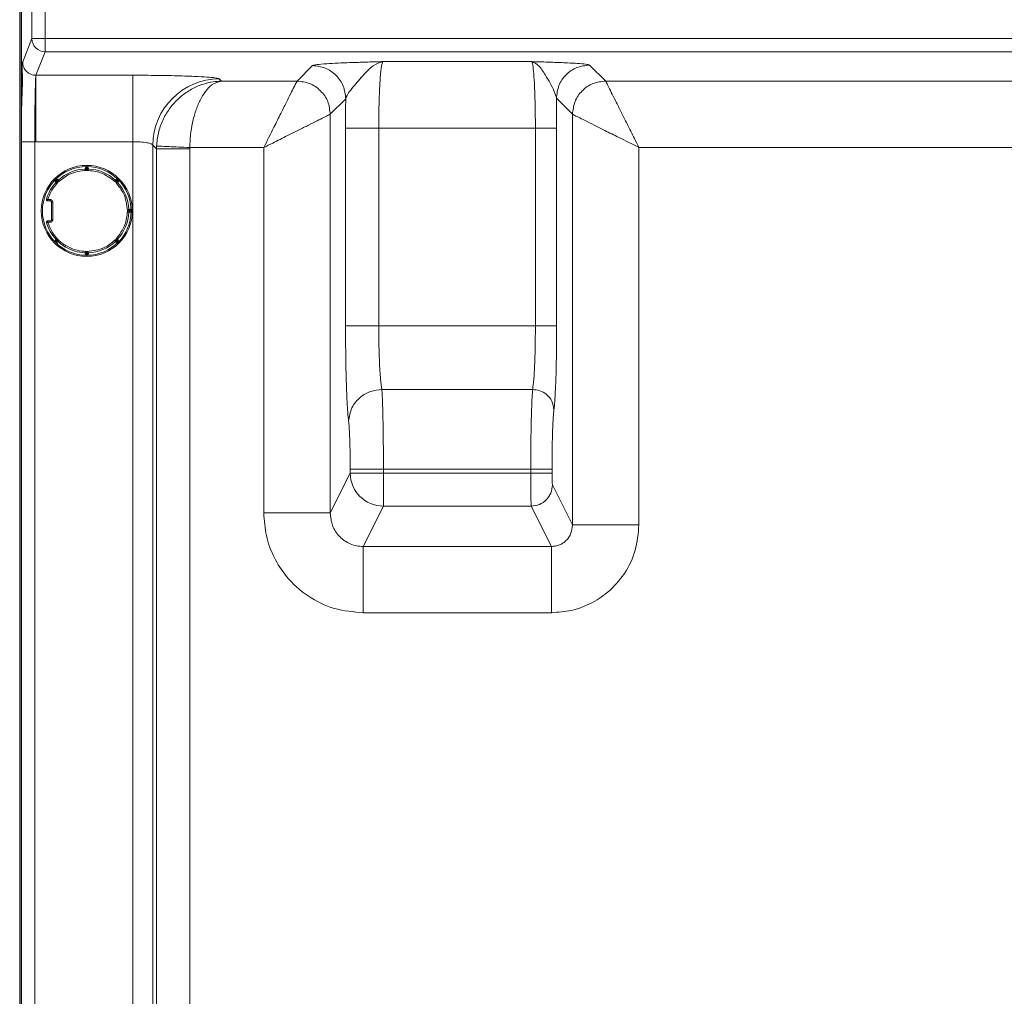
# Model space of a CAD drawing. Extents: x 273.3 to 344.7, y 156.1 to 194.9.
# Drawn here: x 274.2 to 280, y 161.9 to 167.7 of the extents above; entities that cross this region are included whole.
import ezdxf

# ---------------------------------------------------------------- set-up
doc = ezdxf.new("R2010")
doc.units = 0
doc.header["$MEASUREMENT"] = 0
doc.layers.get('0').update_dxf_attribs({"lineweight": 0})

msp = doc.modelspace()

# ---------------------------------------------------------------- linework, layer by layer
at = {"color": 18, "lineweight": 0, "true_color": 0x000000}
for p, q in [((274.1892, 171.8975), (274.1892, 158.9842)), ((274.1858, 171.8394), (274.1858, 159.0577)), ((274.1968, 167.2524), (274.1968, 169.1783)), ((274.2586, 168.9508), (274.2586, 167.6028)), ((274.3374, 167.6028), (274.3374, 168.9508)), ((274.2586, 167.6028), (274.2035, 167.465)), ((274.3374, 167.6028), (274.2586, 167.6028)), ((274.3374, 167.6028), (274.3374, 167.5242)), ((287.0011, 167.6028), (274.3374, 167.6028)), ((274.282, 167.3857), (274.3374, 167.5242)), ((274.3374, 167.5242), (274.282, 167.3857)), ((287.0011, 167.5242), (274.3374, 167.5242)), ((274.2035, 167.465), (274.2033, 167.4644)), ((275.8273, 167.3514), (275.9189, 167.443)), ((276.3358, 167.4665), (277.2165, 167.4665)), ((277.5593, 167.4462), (277.6542, 167.3514)), ((274.282, 167.3857), (274.856, 167.3858)), ((275.3673, 167.3644), (275.3803, 167.3514)), ((275.3803, 167.3514), (275.8273, 167.3514)), ((277.6542, 167.3514), (281.7328, 167.3514)), ((276.1156, 167.2464), (276.0239, 167.1547)), ((277.3627, 167.2495), (277.4575, 167.1547)), ((276.0239, 167.1547), (276.0239, 164.7942)), ((277.4575, 164.7233), (277.4575, 167.1547)), ((276.1144, 165.902), (276.1144, 167.0732)), ((277.2382, 167.0732), (276.3111, 167.0732)), ((276.3111, 165.902), (276.3111, 167.0732)), ((277.2382, 167.0732), (277.2382, 165.902)), ((277.364, 165.902), (277.364, 167.0732)), ((274.1961, 166.9925), (274.1961, 167.0086)), ((274.1961, 158.2755), (274.1961, 166.9925)), ((274.2748, 166.9925), (274.282, 166.9924)), ((274.2748, 158.2755), (274.2748, 166.9925)), ((274.2748, 158.2755), (274.2748, 166.9925)), ((274.856, 166.9924), (274.282, 166.9924)), ((274.856, 166.9924), (274.856, 158.2755)), ((274.974, 166.9711), (274.9952, 166.9498)), ((274.974, 158.2755), (274.974, 166.9711)), ((274.9952, 158.2755), (274.9952, 166.9498)), ((275.1919, 166.9498), (275.1919, 158.2755)), ((275.6306, 166.9581), (275.1921, 166.9581)), ((275.6306, 164.7942), (275.6306, 166.9581)), ((281.5361, 166.9581), (277.8508, 166.9581)), ((277.8508, 166.9581), (277.8508, 164.7233)), ((274.5829, 166.8451), (274.5829, 166.852)), ((274.5809, 166.8345), (274.5731, 166.8345)), ((274.5731, 166.8345), (274.5731, 166.8304)), ((274.5809, 166.8345), (274.5809, 166.8424)), ((274.5809, 166.8345), (274.5809, 166.8227)), ((274.5849, 166.8345), (274.5809, 166.8345)), ((274.5849, 166.8424), (274.5822, 166.8424)), ((274.5928, 166.8345), (274.5849, 166.8345)), ((274.5849, 166.8227), (274.5849, 166.8345)), ((274.5928, 166.8345), (274.5928, 166.8304)), ((274.3978, 166.7649), (274.3955, 166.7614)), ((274.3955, 166.7593), (274.3963, 166.7553)), ((274.3978, 166.7538), (274.4007, 166.7509)), ((274.4006, 166.7677), (274.3987, 166.7658)), ((274.4061, 166.7621), (274.4034, 166.7593)), ((274.4034, 166.7593), (274.4117, 166.751)), ((274.4117, 166.7677), (274.4037, 166.7708)), ((274.4145, 166.7538), (274.4061, 166.7621)), ((274.4117, 166.7677), (274.4146, 166.7648)), ((274.7541, 166.7677), (274.7512, 166.7648)), ((274.7597, 166.7621), (274.7513, 166.7538)), ((274.7541, 166.751), (274.7625, 166.7593)), ((274.7652, 166.7677), (274.7572, 166.7708)), ((274.7625, 166.7593), (274.7597, 166.7621)), ((274.7681, 166.7649), (274.7662, 166.7668)), ((274.768, 166.7538), (274.7703, 166.7573)), ((274.7703, 166.7593), (274.7695, 166.7634)), ((274.3523, 166.6496), (274.3523, 166.6418)), ((274.3523, 166.6496), (274.3664, 166.6496)), ((274.3664, 166.6418), (274.3523, 166.6418)), ((274.3664, 166.6496), (274.3664, 166.6418)), ((274.3743, 166.6339), (274.3743, 166.5313)), ((274.3821, 166.6339), (274.3743, 166.6339)), ((274.3821, 166.6339), (274.3821, 166.5313)), ((274.8349, 166.5845), (274.8231, 166.5845)), ((274.8231, 166.5806), (274.8349, 166.5806)), ((274.8308, 166.5924), (274.8349, 166.5924)), ((274.8308, 166.5727), (274.8349, 166.5727)), ((274.8349, 166.5845), (274.8349, 166.5924)), ((274.8349, 166.5806), (274.8349, 166.5845)), ((274.8349, 166.5727), (274.8349, 166.5806)), ((274.8428, 166.5826), (274.8428, 166.5839)), ((274.8428, 166.5805), (274.8428, 166.5819)), ((274.3523, 166.5234), (274.3523, 166.5155)), ((274.3523, 166.5234), (274.3664, 166.5234)), ((274.3664, 166.5155), (274.3523, 166.5155)), ((274.3664, 166.5155), (274.3664, 166.5234)), ((274.3821, 166.5313), (274.3743, 166.5313)), ((274.3978, 166.4114), (274.3955, 166.4079)), ((274.3955, 166.4058), (274.3963, 166.4018)), ((274.4007, 166.4143), (274.3978, 166.4114)), ((274.3978, 166.4003), (274.3997, 166.3984)), ((274.4006, 166.3974), (274.4087, 166.3944)), ((274.4117, 166.4142), (274.4034, 166.4058)), ((274.4034, 166.4058), (274.4061, 166.403)), ((274.4061, 166.403), (274.4145, 166.4114)), ((274.7512, 166.4004), (274.7541, 166.3975)), ((274.7513, 166.4114), (274.7597, 166.403)), ((274.7625, 166.4058), (274.7541, 166.4142)), ((274.7541, 166.3975), (274.7621, 166.3944)), ((274.7597, 166.403), (274.7625, 166.4058)), ((274.7651, 166.4143), (274.768, 166.4114)), ((274.7652, 166.3974), (274.7671, 166.3993)), ((274.7681, 166.4003), (274.7703, 166.4037)), ((274.7703, 166.4058), (274.7695, 166.4099)), ((274.5731, 166.3347), (274.5731, 166.3306)), ((274.5731, 166.3306), (274.5809, 166.3306)), ((274.5809, 166.3424), (274.5809, 166.3306)), ((274.5809, 166.3306), (274.5849, 166.3306)), ((274.5849, 166.3306), (274.5849, 166.3424)), ((274.5849, 166.3306), (274.5849, 166.3227)), ((274.5849, 166.3306), (274.5928, 166.3306)), ((274.5928, 166.3347), (274.5928, 166.3306)), ((274.5809, 166.3227), (274.5836, 166.3227)), ((274.5829, 166.3201), (274.5829, 166.3132)), ((277.2382, 165.902), (276.3111, 165.902)), ((277.222, 165.5251), (276.3294, 165.5251)), ((276.1419, 165.054), (276.1419, 165.0307)), ((276.3386, 165.0307), (276.3386, 165.054)), ((276.3386, 165.054), (277.2107, 165.054)), ((277.2107, 165.0307), (277.2107, 165.054)), ((277.3365, 165.0307), (277.3365, 165.054)), ((276.0239, 164.7942), (276.1419, 165.0307)), ((276.3386, 165.0307), (276.1419, 165.0307)), ((276.3386, 164.8346), (276.3386, 165.0307)), ((277.2107, 165.0307), (276.3386, 165.0307)), ((277.4575, 164.7233), (277.3394, 164.9601)), ((276.2195, 164.5958), (276.3386, 164.8346)), ((276.3386, 164.8346), (277.2135, 164.8346)), ((277.2135, 164.8346), (277.3326, 164.5958)), ((276.0239, 164.7942), (275.6306, 164.7942)), ((276.2195, 164.5958), (277.3326, 164.5958)), ((277.3326, 164.5958), (277.3326, 164.2036)), ((277.3326, 164.2036), (276.2195, 164.2036))]:
    msp.add_line(p, q, dxfattribs=at)
for points in [[(274.9956, 166.9663), (274.9953, 166.9571), (274.9952, 166.9498)], [(275.1921, 166.9581), (275.1919, 166.9535), (275.1919, 166.9498)], [(274.5809, 166.8227), (274.5779, 166.8257), (274.5759, 166.8277), (274.5746, 166.8289), (274.5738, 166.8297), (274.5732, 166.8302), (274.5731, 166.8304)], [(274.5849, 166.8345), (274.5849, 166.8361), (274.5849, 166.8376), (274.5849, 166.8389), (274.5849, 166.8401), (274.5849, 166.8411), (274.5849, 166.8418), (274.5849, 166.8423), (274.5849, 166.8424)], [(274.5849, 166.8227), (274.588, 166.8257), (274.59, 166.8277), (274.5912, 166.8289), (274.5921, 166.8297), (274.5926, 166.8302), (274.5928, 166.8304)], [(274.3978, 166.7649), (274.3979, 166.7648), (274.3982, 166.7645), (274.3987, 166.7639), (274.3994, 166.7633), (274.4002, 166.7624), (274.4012, 166.7615), (274.4023, 166.7604), (274.4034, 166.7593)], [(274.4034, 166.7593), (274.4023, 166.7583), (274.4012, 166.7572), (274.4003, 166.7563), (274.3994, 166.7554), (274.3987, 166.7547), (274.3982, 166.7542), (274.3979, 166.7539), (274.3978, 166.7538)], [(274.4061, 166.7621), (274.4051, 166.7632), (274.404, 166.7643), (274.4031, 166.7652), (274.4022, 166.7661), (274.4016, 166.7668), (274.401, 166.7673), (274.4007, 166.7676), (274.4006, 166.7677)], [(274.4117, 166.751), (274.4075, 166.751), (274.4046, 166.7509), (274.4029, 166.7509), (274.4017, 166.7509), (274.4009, 166.7509), (274.4007, 166.7509)], [(274.4117, 166.7677), (274.4116, 166.7676), (274.4113, 166.7673), (274.4108, 166.7668), (274.4101, 166.7661), (274.4092, 166.7652), (274.4083, 166.7643), (274.4072, 166.7632), (274.4061, 166.7621)], [(274.4145, 166.7538), (274.4145, 166.7581), (274.4146, 166.7609), (274.4146, 166.7626), (274.4146, 166.7638), (274.4146, 166.7645), (274.4146, 166.7648)], [(274.7513, 166.7538), (274.7513, 166.758), (274.7513, 166.7609), (274.7512, 166.7626), (274.7512, 166.7638), (274.7512, 166.7645), (274.7512, 166.7648)], [(274.7597, 166.7621), (274.7586, 166.7632), (274.7576, 166.7643), (274.7566, 166.7652), (274.7558, 166.7661), (274.7551, 166.7668), (274.7545, 166.7673), (274.7542, 166.7676), (274.7541, 166.7677)], [(274.7541, 166.751), (274.7584, 166.751), (274.7613, 166.7509), (274.7629, 166.7509), (274.7642, 166.7509), (274.7649, 166.7509), (274.7651, 166.7509)], [(274.7652, 166.7677), (274.7651, 166.7676), (274.7648, 166.7673), (274.7643, 166.7668), (274.7636, 166.7661), (274.7628, 166.7652), (274.7618, 166.7643), (274.7608, 166.7632), (274.7597, 166.7621)], [(274.7625, 166.7593), (274.7636, 166.7604), (274.7646, 166.7615), (274.7656, 166.7624), (274.7664, 166.7633), (274.7671, 166.7639), (274.7677, 166.7645), (274.768, 166.7648), (274.7681, 166.7649)], [(274.768, 166.7538), (274.7679, 166.7539), (274.7676, 166.7542), (274.7671, 166.7547), (274.7664, 166.7554), (274.7656, 166.7563), (274.7646, 166.7572), (274.7636, 166.7583), (274.7625, 166.7593)], [(274.768, 166.7538), (274.7664, 166.7521), (274.7651, 166.7509)], [(274.3523, 166.6418), (274.3505, 166.642), (274.3488, 166.6426), (274.3473, 166.6436), (274.346, 166.6449), (274.3451, 166.6465), (274.3446, 166.6482), (274.3445, 166.65), (274.3448, 166.6518)], [(274.3448, 166.6518), (274.3449, 166.6518), (274.3453, 166.6517), (274.346, 166.6515), (274.347, 166.6512), (274.3481, 166.6509), (274.3494, 166.6505), (274.3508, 166.6501), (274.3523, 166.6496)], [(274.3664, 166.6496), (274.3693, 166.6493), (274.3723, 166.6483), (274.3773, 166.6449), (274.3808, 166.6398), (274.3818, 166.6369), (274.3821, 166.6339)], [(274.3664, 166.6418), (274.3697, 166.641), (274.3724, 166.6389), (274.3738, 166.6366), (274.3743, 166.6339)], [(274.8231, 166.5845), (274.8261, 166.5876), (274.8281, 166.5896), (274.8292, 166.5909), (274.8301, 166.5917), (274.8306, 166.5923), (274.8308, 166.5924)], [(274.8231, 166.5806), (274.8261, 166.5775), (274.8281, 166.5755), (274.8292, 166.5743), (274.8301, 166.5734), (274.8306, 166.5729), (274.8308, 166.5727)], [(274.8428, 166.5846), (274.8426, 166.5846), (274.8422, 166.5846), (274.8414, 166.5846), (274.8404, 166.5846), (274.8393, 166.5846), (274.8379, 166.5846), (274.8364, 166.5846), (274.8349, 166.5845)], [(274.8349, 166.5806), (274.8364, 166.5806), (274.8379, 166.5806), (274.8393, 166.5806), (274.8404, 166.5806), (274.8414, 166.5806), (274.8422, 166.5806), (274.8426, 166.5805), (274.8428, 166.5805)], [(274.3523, 166.5234), (274.3505, 166.5232), (274.3488, 166.5226), (274.3473, 166.5216), (274.346, 166.5202), (274.3451, 166.5187), (274.3446, 166.5169), (274.3445, 166.5151), (274.3448, 166.5133)], [(274.3523, 166.5155), (274.3508, 166.5151), (274.3494, 166.5147), (274.3481, 166.5143), (274.347, 166.514), (274.346, 166.5137), (274.3453, 166.5135), (274.3449, 166.5134), (274.3448, 166.5133)], [(274.3821, 166.5313), (274.3818, 166.5283), (274.3808, 166.5253), (274.3773, 166.5203), (274.3723, 166.5168), (274.3694, 166.5158), (274.3664, 166.5155)], [(274.3743, 166.5313), (274.3735, 166.5279), (274.3714, 166.5252), (274.3691, 166.5238), (274.3664, 166.5234)], [(274.3978, 166.4114), (274.3979, 166.4113), (274.3982, 166.411), (274.3987, 166.4104), (274.3994, 166.4097), (274.4003, 166.4089), (274.4012, 166.4079), (274.4023, 166.4069), (274.4034, 166.4058)], [(274.4034, 166.4058), (274.4023, 166.4047), (274.4012, 166.4037), (274.4002, 166.4027), (274.3994, 166.4019), (274.3987, 166.4012), (274.3982, 166.4007), (274.3979, 166.4004), (274.3978, 166.4003)], [(274.4006, 166.3974), (274.4007, 166.3975), (274.401, 166.3978), (274.4016, 166.3984), (274.4022, 166.3991), (274.4031, 166.3999), (274.404, 166.4009), (274.4051, 166.4019), (274.4061, 166.403)], [(274.4117, 166.4142), (274.4074, 166.4142), (274.4046, 166.4142), (274.4029, 166.4143), (274.4017, 166.4143), (274.4009, 166.4143), (274.4007, 166.4143)], [(274.4061, 166.403), (274.4072, 166.4019), (274.4083, 166.4009), (274.4092, 166.3999), (274.4101, 166.3991), (274.4108, 166.3984), (274.4113, 166.3979), (274.4116, 166.3976), (274.4117, 166.3975)], [(274.4146, 166.4004), (274.413, 166.3987), (274.4117, 166.3975)], [(274.4145, 166.4114), (274.4145, 166.4071), (274.4146, 166.4042), (274.4146, 166.4025), (274.4146, 166.4013), (274.4146, 166.4006), (274.4146, 166.4004)], [(274.7513, 166.4114), (274.7513, 166.4071), (274.7513, 166.4042), (274.7512, 166.4025), (274.7512, 166.4013), (274.7512, 166.4006), (274.7512, 166.4004)], [(274.7541, 166.4142), (274.7584, 166.4142), (274.7613, 166.4142), (274.7629, 166.4143), (274.7642, 166.4143), (274.7649, 166.4143), (274.7651, 166.4143)], [(274.7541, 166.3975), (274.7542, 166.3976), (274.7545, 166.3979), (274.7551, 166.3984), (274.7558, 166.3991), (274.7566, 166.3999), (274.7576, 166.4009), (274.7586, 166.4019), (274.7597, 166.403)], [(274.7597, 166.403), (274.7608, 166.4019), (274.7618, 166.4009), (274.7628, 166.3999), (274.7636, 166.3991), (274.7643, 166.3984), (274.7648, 166.3978), (274.7651, 166.3975), (274.7652, 166.3974)], [(274.7625, 166.4058), (274.7636, 166.4069), (274.7646, 166.4079), (274.7656, 166.4089), (274.7664, 166.4097), (274.7671, 166.4104), (274.7676, 166.411), (274.7679, 166.4113), (274.768, 166.4114)], [(274.7681, 166.4003), (274.768, 166.4004), (274.7677, 166.4007), (274.7671, 166.4012), (274.7664, 166.4019), (274.7656, 166.4027), (274.7646, 166.4037), (274.7636, 166.4047), (274.7625, 166.4058)], [(274.458, 166.3775), (274.4572, 166.3762), (274.4564, 166.3749), (274.4557, 166.3738), (274.4551, 166.3727), (274.4546, 166.3719), (274.4542, 166.3713), (274.4539, 166.3709), (274.4539, 166.3708)], [(274.5809, 166.3424), (274.5779, 166.3394), (274.5759, 166.3374), (274.5746, 166.3363), (274.5738, 166.3354), (274.5732, 166.3349), (274.5731, 166.3347)], [(274.5809, 166.3306), (274.5809, 166.3291), (274.5809, 166.3276), (274.5809, 166.3262), (274.5809, 166.325), (274.5809, 166.3241), (274.5809, 166.3233), (274.5809, 166.3229), (274.5809, 166.3227)], [(274.5849, 166.3424), (274.5879, 166.3394), (274.59, 166.3374), (274.5912, 166.3363), (274.5921, 166.3354), (274.5926, 166.3349), (274.5928, 166.3347)]]:
    msp.add_lwpolyline(points, dxfattribs=at)
for points in [[(274.2586, 167.6028), (274.2587, 167.5594), (274.2939, 167.5242), (274.3374, 167.5242)], [(275.3673, 167.3644), (275.1503, 167.3639), (274.9745, 167.1881), (274.974, 166.9711)], [(274.5731, 166.8304), (274.5141, 166.8281), (274.458, 166.8048), (274.4146, 166.7648)], [(274.5809, 166.8424), (274.5766, 166.8424), (274.5731, 166.8389), (274.5731, 166.8345)], [(274.5928, 166.8345), (274.5928, 166.8389), (274.5893, 166.8424), (274.5849, 166.8424)], [(274.7512, 166.7648), (274.7079, 166.8048), (274.6517, 166.8281), (274.5928, 166.8304)], [(274.4007, 166.7509), (274.3746, 166.7226), (274.3555, 166.6887), (274.3448, 166.6518)], [(274.8308, 166.5924), (274.8284, 166.6514), (274.8051, 166.7075), (274.7651, 166.7509)], [(274.7651, 166.4143), (274.8051, 166.4576), (274.8284, 166.5138), (274.8308, 166.5727)], [(274.8428, 166.5846), (274.8427, 166.5889), (274.8392, 166.5924), (274.8349, 166.5924)], [(274.8349, 166.5727), (274.8392, 166.5727), (274.8427, 166.5762), (274.8428, 166.5805)], [(274.3448, 166.5133), (274.3555, 166.4764), (274.3746, 166.4425), (274.4007, 166.4143)], [(274.4146, 166.4004), (274.4267, 166.3892), (274.4398, 166.3793), (274.4539, 166.3708)], [(274.5928, 166.3347), (274.6517, 166.3371), (274.7079, 166.3604), (274.7512, 166.4004)], [(274.4539, 166.3708), (274.4899, 166.3488), (274.5309, 166.3364), (274.5731, 166.3347)], [(274.5731, 166.3306), (274.5731, 166.3263), (274.5766, 166.3228), (274.5809, 166.3227)], [(274.5849, 166.3227), (274.5893, 166.3228), (274.5928, 166.3263), (274.5928, 166.3306)], [(276.1419, 165.0307), (276.1426, 164.9224), (276.2303, 164.8349), (276.3386, 164.8346)]]:
    msp.add_open_spline(points, degree=3, dxfattribs=at)
for points, knots in [([(274.2013, 167.4351), (274.2012, 167.434), (274.2011, 167.433), (274.201, 167.432), (274.1995, 167.412), (274.2014, 167.3957), (274.2021, 167.3784), (274.2028, 167.3611), (274.2024, 167.3428), (274.2018, 167.3235), (274.2013, 167.3061), (274.2006, 167.2878), (274.1998, 167.2685), (274.1991, 167.2496), (274.1983, 167.2296), (274.1978, 167.2083), (274.1973, 167.1903), (274.197, 167.1714), (274.1969, 167.1513), (274.1967, 167.1384), (274.1967, 167.125), (274.1967, 167.1114), (274.1967, 167.0961), (274.1967, 167.0804), (274.1967, 167.065), (274.1967, 167.046), (274.1964, 167.0273), (274.1962, 167.0086)], [0, 0, 0, 0, 1, 1, 1, 2, 2, 2, 3, 3, 3, 4, 4, 4, 5, 5, 5, 6, 6, 6, 7, 7, 7, 8, 8, 8, 9, 9, 9, 9]), ([(274.2033, 167.4644), (274.2033, 167.4643), (274.2033, 167.4643), (274.2033, 167.4643), (274.2033, 167.4643), (274.2032, 167.4643), (274.2032, 167.4642), (274.2032, 167.4641), (274.2032, 167.464), (274.2031, 167.4639), (274.203, 167.4636), (274.203, 167.4632), (274.2029, 167.4627), (274.2026, 167.4613), (274.2023, 167.459), (274.2021, 167.4561), (274.2014, 167.4482), (274.2007, 167.4351), (274.2001, 167.4174), (274.1994, 167.3991), (274.1988, 167.3758), (274.1982, 167.3475), (274.1977, 167.3191), (274.1972, 167.2858), (274.1968, 167.2524)], [0, 0, 0, 0, 1, 1, 1, 2, 2, 2, 3, 3, 3, 4, 4, 4, 5, 5, 5, 6, 6, 6, 7, 7, 7, 8, 8, 8, 8]), ([(274.2035, 167.465), (274.2038, 167.4594), (274.2041, 167.4539), (274.2052, 167.4485), (274.2062, 167.4433), (274.2078, 167.4382), (274.2099, 167.4334), (274.2138, 167.4243), (274.2194, 167.4159), (274.2263, 167.4089), (274.23, 167.4052), (274.234, 167.4019), (274.2382, 167.399), (274.2425, 167.3962), (274.2471, 167.3937), (274.2518, 167.3917), (274.2566, 167.3897), (274.2616, 167.3881), (274.2666, 167.3872), (274.2717, 167.3863), (274.2769, 167.386), (274.282, 167.3857)], [0, 0, 0, 0, 1, 1, 1, 2, 2, 2, 3, 3, 3, 4, 4, 4, 5, 5, 5, 6, 6, 6, 7, 7, 7, 7]), ([(275.9189, 167.443), (275.9253, 167.445), (275.9317, 167.4471), (275.9464, 167.449), (275.9597, 167.4507), (275.9796, 167.4524), (276.003, 167.4539), (276.023, 167.4552), (276.0455, 167.4565), (276.0701, 167.4576), (276.0918, 167.4586), (276.1153, 167.4596), (276.1395, 167.4605), (276.153, 167.461), (276.1667, 167.4615), (276.1807, 167.4619), (276.1939, 167.4624), (276.2072, 167.4628), (276.2208, 167.4632), (276.2331, 167.4636), (276.2455, 167.464), (276.258, 167.4644), (276.2707, 167.4647), (276.2835, 167.4651), (276.2964, 167.4654), (276.3095, 167.4658), (276.3226, 167.4662), (276.3358, 167.4665)], [0, 0, 0, 0, 1, 1, 1, 2, 2, 2, 3, 3, 3, 4, 4, 4, 5, 5, 5, 6, 6, 6, 7, 7, 7, 8, 8, 8, 9, 9, 9, 9]), ([(275.9189, 167.443), (275.9446, 167.44), (275.9704, 167.437), (275.9941, 167.4279), (276.0178, 167.4189), (276.0394, 167.4037), (276.0578, 167.3853), (276.0762, 167.3669), (276.0914, 167.3452), (276.1005, 167.3215), (276.1096, 167.2978), (276.1126, 167.2721), (276.1156, 167.2464)], [0, 0, 0, 0, 1, 1, 1, 2, 2, 2, 3, 3, 3, 4, 4, 4, 4]), ([(276.1156, 167.2464), (276.1186, 167.2551), (276.1216, 167.2638), (276.1274, 167.2737), (276.1335, 167.2839), (276.1425, 167.2953), (276.1522, 167.3072), (276.1718, 167.3313), (276.1938, 167.3572), (276.2153, 167.3813), (276.2364, 167.4049), (276.257, 167.4267), (276.2772, 167.4406), (276.297, 167.4543), (276.3164, 167.4604), (276.3358, 167.4665)], [0, 0, 0, 0, 1, 1, 1, 2, 2, 2, 3, 3, 3, 4, 4, 4, 5, 5, 5, 5]), ([(276.3111, 167.0732), (276.3113, 167.1106), (276.3115, 167.1481), (276.3121, 167.184), (276.3128, 167.2199), (276.3138, 167.2544), (276.3152, 167.2858), (276.3165, 167.3172), (276.3181, 167.3457), (276.32, 167.3704), (276.3222, 167.3996), (276.3247, 167.4237), (276.3273, 167.4389), (276.33, 167.4541), (276.3329, 167.4603), (276.3358, 167.4665)], [0, 0, 0, 0, 1, 1, 1, 2, 2, 2, 3, 3, 3, 4, 4, 4, 5, 5, 5, 5]), ([(277.2165, 167.4665), (277.2303, 167.4661), (277.2441, 167.4657), (277.2579, 167.4653), (277.2717, 167.4648), (277.2856, 167.4644), (277.2992, 167.4639), (277.3133, 167.4635), (277.3272, 167.463), (277.3408, 167.4625), (277.3554, 167.462), (277.3697, 167.4614), (277.3837, 167.4609), (277.3994, 167.4602), (277.4146, 167.4595), (277.4291, 167.4589), (277.4499, 167.4579), (277.469, 167.4568), (277.4861, 167.4557), (277.5061, 167.4543), (277.5234, 167.4529), (277.535, 167.4514), (277.548, 167.4497), (277.5537, 167.448), (277.5593, 167.4462)], [0, 0, 0, 0, 1, 1, 1, 2, 2, 2, 3, 3, 3, 4, 4, 4, 5, 5, 5, 6, 6, 6, 7, 7, 7, 8, 8, 8, 8]), ([(277.3627, 167.2495), (277.3593, 167.2627), (277.3559, 167.2759), (277.3501, 167.2901), (277.3438, 167.3055), (277.3347, 167.3222), (277.3257, 167.3383), (277.3164, 167.3551), (277.3071, 167.3713), (277.2979, 167.3863), (277.284, 167.4091), (277.2701, 167.4294), (277.2566, 167.4423), (277.243, 167.4553), (277.2297, 167.4609), (277.2165, 167.4665)], [0, 0, 0, 0, 1, 1, 1, 2, 2, 2, 3, 3, 3, 4, 4, 4, 5, 5, 5, 5]), ([(277.2165, 167.4665), (277.2186, 167.4618), (277.2208, 167.4571), (277.2228, 167.4459), (277.2248, 167.4346), (277.2268, 167.4169), (277.2285, 167.3951), (277.2303, 167.3734), (277.2319, 167.3476), (277.2332, 167.3184), (277.2348, 167.284), (277.2361, 167.2448), (277.2369, 167.2031), (277.2377, 167.1614), (277.2379, 167.1173), (277.2382, 167.0732)], [0, 0, 0, 0, 1, 1, 1, 2, 2, 2, 3, 3, 3, 4, 4, 4, 5, 5, 5, 5]), ([(277.3627, 167.2495), (277.3657, 167.2753), (277.3687, 167.301), (277.3778, 167.3247), (277.3868, 167.3484), (277.402, 167.3701), (277.4204, 167.3885), (277.4388, 167.4069), (277.4605, 167.422), (277.4842, 167.4311), (277.5079, 167.4402), (277.5336, 167.4432), (277.5593, 167.4462)], [0, 0, 0, 0, 1, 1, 1, 2, 2, 2, 3, 3, 3, 4, 4, 4, 4]), ([(274.2748, 166.9925), (274.2749, 167.0157), (274.2749, 167.0389), (274.275, 167.0618), (274.2751, 167.0859), (274.2752, 167.1097), (274.2754, 167.1326), (274.2757, 167.1567), (274.2759, 167.18), (274.2762, 167.2018), (274.2765, 167.2248), (274.2769, 167.2463), (274.2773, 167.2658), (274.2776, 167.2847), (274.278, 167.3018), (274.2784, 167.3166), (274.2788, 167.331), (274.2792, 167.3433), (274.2796, 167.3535), (274.28, 167.3633), (274.2804, 167.3712), (274.2808, 167.3763), (274.2812, 167.3812), (274.2816, 167.3835), (274.282, 167.3857)], [0, 0, 0, 0, 1, 1, 1, 2, 2, 2, 3, 3, 3, 4, 4, 4, 5, 5, 5, 6, 6, 6, 7, 7, 7, 8, 8, 8, 8]), ([(274.282, 166.9924), (274.282, 167.0175), (274.282, 167.0425), (274.282, 167.0671), (274.282, 167.0917), (274.282, 167.1158), (274.282, 167.1391), (274.282, 167.1623), (274.282, 167.1846), (274.282, 167.2057), (274.282, 167.2267), (274.282, 167.2465), (274.282, 167.2646), (274.282, 167.2827), (274.282, 167.2991), (274.282, 167.3136), (274.282, 167.3281), (274.282, 167.3405), (274.282, 167.351), (274.282, 167.3614), (274.282, 167.3698), (274.282, 167.3753), (274.282, 167.3808), (274.282, 167.3833), (274.282, 167.3857)], [0, 0, 0, 0, 1, 1, 1, 2, 2, 2, 3, 3, 3, 4, 4, 4, 5, 5, 5, 6, 6, 6, 7, 7, 7, 8, 8, 8, 8]), ([(274.856, 167.3858), (274.9046, 167.3856), (274.9532, 167.3854), (274.9998, 167.3848), (275.0465, 167.3843), (275.0913, 167.3834), (275.1323, 167.3822), (275.1732, 167.3811), (275.2105, 167.3797), (275.2422, 167.3781), (275.2672, 167.3768), (275.2887, 167.3754), (275.3069, 167.3739), (275.325, 167.3725), (275.3398, 167.3709), (275.3493, 167.3693), (275.3588, 167.3677), (275.3631, 167.366), (275.3673, 167.3644)], [0, 0, 0, 0, 1, 1, 1, 2, 2, 2, 3, 3, 3, 4, 4, 4, 5, 5, 5, 6, 6, 6, 6]), ([(274.856, 167.3858), (274.856, 167.381), (274.856, 167.3763), (274.856, 167.3651), (274.856, 167.3538), (274.856, 167.336), (274.856, 167.3143), (274.856, 167.2925), (274.856, 167.2668), (274.856, 167.2375), (274.856, 167.2031), (274.856, 167.1639), (274.856, 167.1222), (274.856, 167.0806), (274.856, 167.0365), (274.856, 166.9924)], [0, 0, 0, 0, 1, 1, 1, 2, 2, 2, 3, 3, 3, 4, 4, 4, 5, 5, 5, 5]), ([(275.3803, 167.3514), (275.363, 167.3503), (275.3457, 167.3492), (275.3285, 167.3466), (275.3142, 167.3444), (275.3, 167.3412), (275.2859, 167.3372), (275.2713, 167.333), (275.2569, 167.3281), (275.2427, 167.3222), (275.2207, 167.3131), (275.1992, 167.3018), (275.1788, 167.2885), (275.1584, 167.2752), (275.1389, 167.2599), (275.1209, 167.2427), (275.1028, 167.2255), (275.0862, 167.2064), (275.0713, 167.1856), (275.0565, 167.1649), (275.0435, 167.1425), (275.0325, 167.1188), (275.0214, 167.0949), (275.0123, 167.0696), (275.0064, 167.0436), (275.0008, 167.0183), (274.9982, 166.9923), (274.9956, 166.9663)], [0, 0, 0, 0, 1, 1, 1, 2, 2, 2, 3, 3, 3, 4, 4, 4, 5, 5, 5, 6, 6, 6, 7, 7, 7, 8, 8, 8, 9, 9, 9, 9]), ([(275.1921, 166.9581), (275.1933, 166.9827), (275.1945, 167.0074), (275.197, 167.0316), (275.1997, 167.0567), (275.2039, 167.0813), (275.2089, 167.1047), (275.2142, 167.1293), (275.2205, 167.1527), (275.2277, 167.1744), (275.2353, 167.1973), (275.2439, 167.2183), (275.2534, 167.2372), (275.2632, 167.2567), (275.2738, 167.2738), (275.2851, 167.2887), (275.2974, 167.3051), (275.3104, 167.3187), (275.3239, 167.3282), (275.3422, 167.3411), (275.3613, 167.3462), (275.3803, 167.3514)], [0, 0, 0, 0, 1, 1, 1, 2, 2, 2, 3, 3, 3, 4, 4, 4, 5, 5, 5, 6, 6, 6, 7, 7, 7, 7]), ([(275.8273, 167.3514), (275.826, 167.3489), (275.8247, 167.3465), (275.8221, 167.3412), (275.8192, 167.3357), (275.8149, 167.3271), (275.8096, 167.3165), (275.804, 167.3054), (275.7975, 167.2922), (275.7899, 167.2769), (275.7819, 167.2608), (275.7728, 167.2426), (275.7629, 167.2227), (275.7531, 167.2029), (275.7424, 167.1816), (275.7311, 167.1591), (275.7182, 167.1332), (275.7045, 167.1058), (275.6904, 167.0776), (275.671, 167.0388), (275.6508, 166.9984), (275.6306, 166.9581)], [0, 0, 0, 0, 1, 1, 1, 2, 2, 2, 3, 3, 3, 4, 4, 4, 5, 5, 5, 6, 6, 6, 7, 7, 7, 7]), ([(276.0239, 167.1547), (276.0209, 167.1805), (276.0179, 167.2062), (276.0089, 167.2299), (275.9998, 167.2536), (275.9846, 167.2752), (275.9662, 167.2936), (275.9478, 167.3121), (275.9261, 167.3272), (275.9024, 167.3363), (275.8787, 167.3454), (275.853, 167.3484), (275.8273, 167.3514)], [0, 0, 0, 0, 1, 1, 1, 2, 2, 2, 3, 3, 3, 4, 4, 4, 4]), ([(277.6542, 167.3514), (277.6284, 167.3484), (277.6027, 167.3454), (277.579, 167.3363), (277.5553, 167.3272), (277.5336, 167.3121), (277.5152, 167.2936), (277.4968, 167.2752), (277.4817, 167.2536), (277.4726, 167.2299), (277.4635, 167.2062), (277.4605, 167.1805), (277.4575, 167.1547)], [0, 0, 0, 0, 1, 1, 1, 2, 2, 2, 3, 3, 3, 4, 4, 4, 4]), ([(277.8508, 166.9581), (277.842, 166.9757), (277.8332, 166.9933), (277.8245, 167.0108), (277.8172, 167.0254), (277.8099, 167.0399), (277.8027, 167.0542), (277.7953, 167.0691), (277.7879, 167.0838), (277.7807, 167.0983), (277.7695, 167.1208), (277.7585, 167.1426), (277.7481, 167.1635), (277.7377, 167.1844), (277.7277, 167.2042), (277.7185, 167.2227), (277.7093, 167.2412), (277.7007, 167.2583), (277.6931, 167.2735), (277.6855, 167.2887), (277.6788, 167.302), (277.6732, 167.3134), (277.6674, 167.3248), (277.6628, 167.3342), (277.6598, 167.3402), (277.6568, 167.346), (277.6555, 167.3487), (277.6542, 167.3514)], [0, 0, 0, 0, 1, 1, 1, 2, 2, 2, 3, 3, 3, 4, 4, 4, 5, 5, 5, 6, 6, 6, 7, 7, 7, 8, 8, 8, 9, 9, 9, 9]), ([(274.1961, 167.0086), (274.1961, 167.0493), (274.1962, 167.0899), (274.1963, 167.1282), (274.1964, 167.1716), (274.1966, 167.212), (274.1968, 167.2524)], [0, 0, 0, 0, 1, 1, 1, 2, 2, 2, 2]), ([(276.1144, 167.0732), (276.1145, 167.1061), (276.1146, 167.139), (276.1148, 167.1712), (276.115, 167.1965), (276.1153, 167.2214), (276.1156, 167.2464)], [0, 0, 0, 0, 1, 1, 1, 2, 2, 2, 2]), ([(277.364, 167.0732), (277.364, 167.1069), (277.3639, 167.1406), (277.3636, 167.1733), (277.3634, 167.1991), (277.363, 167.2243), (277.3627, 167.2495)], [0, 0, 0, 0, 1, 1, 1, 2, 2, 2, 2]), ([(275.6306, 166.9581), (275.6482, 166.9669), (275.6659, 166.9757), (275.6833, 166.9844), (275.6979, 166.9917), (275.7124, 166.999), (275.7268, 167.0061), (275.7417, 167.0136), (275.7564, 167.0209), (275.7708, 167.0282), (275.7933, 167.0394), (275.8152, 167.0503), (275.8361, 167.0608), (275.8569, 167.0712), (275.8768, 167.0811), (275.8953, 167.0904), (275.9137, 167.0996), (275.9308, 167.1082), (275.946, 167.1158), (275.9613, 167.1234), (275.9746, 167.1301), (275.9859, 167.1357), (275.9974, 167.1414), (276.0067, 167.1461), (276.0128, 167.1491), (276.0186, 167.152), (276.0213, 167.1534), (276.0239, 167.1547)], [0, 0, 0, 0, 1, 1, 1, 2, 2, 2, 3, 3, 3, 4, 4, 4, 5, 5, 5, 6, 6, 6, 7, 7, 7, 8, 8, 8, 9, 9, 9, 9]), ([(277.4575, 167.1547), (277.4599, 167.1535), (277.4624, 167.1522), (277.4677, 167.1495), (277.4732, 167.1467), (277.4818, 167.1423), (277.4924, 167.137), (277.5035, 167.1315), (277.5167, 167.1249), (277.532, 167.1173), (277.548, 167.1094), (277.5663, 167.1003), (277.5862, 167.0904), (277.606, 167.0805), (277.6273, 167.0698), (277.6498, 167.0586), (277.6757, 167.0456), (277.7031, 167.0319), (277.7313, 167.0178), (277.7701, 166.9984), (277.8104, 166.9782), (277.8508, 166.9581)], [0, 0, 0, 0, 1, 1, 1, 2, 2, 2, 3, 3, 3, 4, 4, 4, 5, 5, 5, 6, 6, 6, 7, 7, 7, 7]), ([(276.1144, 167.0732), (276.1183, 167.0732), (276.1222, 167.0732), (276.1318, 167.0732), (276.1414, 167.0732), (276.1567, 167.0732), (276.175, 167.0732), (276.1933, 167.0732), (276.2146, 167.0732), (276.2378, 167.0732), (276.2609, 167.0732), (276.286, 167.0732), (276.3111, 167.0732)], [0, 0, 0, 0, 1, 1, 1, 2, 2, 2, 3, 3, 3, 4, 4, 4, 4]), ([(277.364, 167.0732), (277.3615, 167.0732), (277.3591, 167.0732), (277.3529, 167.0732), (277.3468, 167.0732), (277.337, 167.0732), (277.3253, 167.0732), (277.3136, 167.0732), (277.2999, 167.0732), (277.2851, 167.0732), (277.2703, 167.0732), (277.2542, 167.0732), (277.2382, 167.0732)], [0, 0, 0, 0, 1, 1, 1, 2, 2, 2, 3, 3, 3, 4, 4, 4, 4]), ([(274.1961, 166.9925), (274.1974, 166.9925), (274.1986, 166.9925), (274.2023, 166.9925), (274.206, 166.9925), (274.212, 166.9925), (274.2194, 166.9925), (274.2268, 166.9925), (274.2354, 166.9925), (274.2449, 166.9925), (274.2543, 166.9925), (274.2646, 166.9925), (274.2748, 166.9925)], [0, 0, 0, 0, 1, 1, 1, 2, 2, 2, 3, 3, 3, 4, 4, 4, 4]), ([(274.974, 166.9711), (274.9717, 166.9739), (274.9694, 166.9767), (274.9636, 166.9793), (274.9579, 166.9819), (274.9487, 166.9842), (274.9377, 166.9862), (274.9265, 166.9882), (274.9133, 166.9899), (274.8989, 166.9909), (274.8853, 166.9918), (274.8707, 166.9921), (274.856, 166.9924)], [0, 0, 0, 0, 1, 1, 1, 2, 2, 2, 3, 3, 3, 4, 4, 4, 4]), ([(274.9956, 166.9663), (275.0003, 166.9661), (275.0051, 166.9659), (275.0169, 166.9654), (275.0288, 166.9649), (275.0476, 166.9641), (275.0697, 166.9632), (275.0872, 166.9624), (275.1066, 166.9616), (275.1273, 166.9608), (275.148, 166.9599), (275.17, 166.959), (275.1921, 166.9581)], [0, 0, 0, 0, 1, 1, 1, 2, 2, 2, 3, 3, 3, 4, 4, 4, 4]), ([(274.9952, 166.9498), (274.9991, 166.9498), (275.003, 166.9498), (275.0126, 166.9498), (275.0222, 166.9498), (275.0375, 166.9498), (275.0558, 166.9498), (275.0741, 166.9498), (275.0954, 166.9498), (275.1185, 166.9498), (275.1417, 166.9498), (275.1668, 166.9498), (275.1919, 166.9498)], [0, 0, 0, 0, 1, 1, 1, 2, 2, 2, 3, 3, 3, 4, 4, 4, 4]), ([(274.5829, 166.852), (274.4341, 166.852), (274.3135, 166.7314), (274.3135, 166.5826), (274.3135, 166.4338), (274.4341, 166.3132), (274.5829, 166.3132)], [0, 0, 0, 0, 1, 1, 1, 2, 2, 2, 2]), ([(274.5829, 166.3132), (274.7317, 166.3132), (274.8523, 166.4338), (274.8523, 166.5826), (274.8523, 166.7314), (274.7317, 166.852), (274.5829, 166.852)], [0, 0, 0, 0, 1, 1, 1, 2, 2, 2, 2]), ([(274.5829, 166.8451), (274.4379, 166.8451), (274.3204, 166.7275), (274.3204, 166.5826), (274.3204, 166.4376), (274.4379, 166.3201), (274.5829, 166.3201)], [0, 0, 0, 0, 1, 1, 1, 2, 2, 2, 2]), ([(274.5809, 166.8227), (274.5461, 166.8185), (274.5112, 166.8142), (274.4808, 166.7999), (274.4569, 166.7887), (274.4357, 166.7712), (274.4145, 166.7538)], [0, 0, 0, 0, 1, 1, 1, 2, 2, 2, 2]), ([(274.5829, 166.3201), (274.7279, 166.3201), (274.8454, 166.4376), (274.8454, 166.5826), (274.8454, 166.7275), (274.7279, 166.8451), (274.5829, 166.8451)], [0, 0, 0, 0, 1, 1, 1, 2, 2, 2, 2]), ([(274.7513, 166.7538), (274.7237, 166.7754), (274.696, 166.7971), (274.6644, 166.8085), (274.6395, 166.8175), (274.6122, 166.8201), (274.5849, 166.8227)], [0, 0, 0, 0, 1, 1, 1, 2, 2, 2, 2]), ([(274.4117, 166.751), (274.3972, 166.734), (274.3827, 166.717), (274.3722, 166.6978), (274.3639, 166.6827), (274.3581, 166.6662), (274.3523, 166.6496)], [0, 0, 0, 0, 1, 1, 1, 2, 2, 2, 2]), ([(274.8231, 166.5845), (274.8188, 166.6194), (274.8146, 166.6543), (274.8003, 166.6847), (274.789, 166.7086), (274.7716, 166.7298), (274.7541, 166.751)], [0, 0, 0, 0, 1, 1, 1, 2, 2, 2, 2]), ([(274.7541, 166.4142), (274.7758, 166.4418), (274.7974, 166.4695), (274.8088, 166.5011), (274.8178, 166.526), (274.8204, 166.5533), (274.8231, 166.5806)], [0, 0, 0, 0, 1, 1, 1, 2, 2, 2, 2]), ([(274.3523, 166.5234), (274.348, 166.5234), (274.3444, 166.5199), (274.3444, 166.5155), (274.3444, 166.5148), (274.3445, 166.514), (274.3448, 166.5133)], [0, 0, 0, 0, 1, 1, 1, 2, 2, 2, 2]), ([(274.3523, 166.5155), (274.36, 166.4946), (274.3678, 166.4736), (274.3794, 166.455), (274.3886, 166.4404), (274.4001, 166.4273), (274.4117, 166.4142)], [0, 0, 0, 0, 1, 1, 1, 2, 2, 2, 2]), ([(274.4145, 166.4114), (274.4221, 166.4044), (274.4296, 166.3974), (274.4378, 166.3912), (274.4443, 166.3863), (274.4511, 166.3819), (274.458, 166.3775)], [0, 0, 0, 0, 1, 1, 1, 2, 2, 2, 2]), ([(274.5849, 166.3424), (274.6198, 166.3467), (274.6546, 166.3509), (274.6851, 166.3652), (274.709, 166.3765), (274.7302, 166.3939), (274.7513, 166.4114)], [0, 0, 0, 0, 1, 1, 1, 2, 2, 2, 2]), ([(274.458, 166.3775), (274.4798, 166.3664), (274.5017, 166.3553), (274.525, 166.3495), (274.5431, 166.345), (274.562, 166.3437), (274.5809, 166.3424)], [0, 0, 0, 0, 1, 1, 1, 2, 2, 2, 2]), ([(276.1328, 165.3366), (276.1309, 165.3534), (276.1289, 165.3701), (276.1272, 165.3931), (276.1254, 165.416), (276.1237, 165.4452), (276.1223, 165.4781), (276.1208, 165.5109), (276.1195, 165.5474), (276.1184, 165.587), (276.1171, 165.6338), (276.1161, 165.685), (276.1155, 165.7382), (276.1148, 165.7914), (276.1146, 165.8467), (276.1144, 165.902)], [0, 0, 0, 0, 1, 1, 1, 2, 2, 2, 3, 3, 3, 4, 4, 4, 5, 5, 5, 5]), ([(276.1144, 165.902), (276.1183, 165.902), (276.1222, 165.902), (276.1318, 165.902), (276.1414, 165.902), (276.1567, 165.902), (276.175, 165.902), (276.1933, 165.902), (276.2146, 165.902), (276.2378, 165.902), (276.2609, 165.902), (276.286, 165.902), (276.3111, 165.902)], [0, 0, 0, 0, 1, 1, 1, 2, 2, 2, 3, 3, 3, 4, 4, 4, 4]), ([(276.3294, 165.5251), (276.3266, 165.5433), (276.3237, 165.5615), (276.3213, 165.5887), (276.3188, 165.6159), (276.3167, 165.6521), (276.3151, 165.6921), (276.3138, 165.7235), (276.3127, 165.7574), (276.3121, 165.7927), (276.3115, 165.8281), (276.3113, 165.8651), (276.3111, 165.902)], [0, 0, 0, 0, 1, 1, 1, 2, 2, 2, 3, 3, 3, 4, 4, 4, 4]), ([(277.222, 165.5251), (277.2244, 165.5424), (277.2268, 165.5597), (277.2289, 165.5855), (277.2308, 165.6076), (277.2323, 165.6358), (277.2337, 165.6672), (277.2352, 165.7017), (277.2363, 165.7399), (277.237, 165.7805), (277.2377, 165.8196), (277.2379, 165.8608), (277.2382, 165.902)], [0, 0, 0, 0, 1, 1, 1, 2, 2, 2, 3, 3, 3, 4, 4, 4, 4]), ([(277.2382, 165.902), (277.2542, 165.902), (277.2703, 165.902), (277.2851, 165.902), (277.2999, 165.902), (277.3136, 165.902), (277.3253, 165.902), (277.337, 165.902), (277.3468, 165.902), (277.3529, 165.902), (277.3591, 165.902), (277.3615, 165.902), (277.364, 165.902)], [0, 0, 0, 0, 1, 1, 1, 2, 2, 2, 3, 3, 3, 4, 4, 4, 4]), ([(277.3479, 165.4045), (277.3496, 165.4191), (277.3513, 165.4338), (277.3528, 165.454), (277.3544, 165.4742), (277.3558, 165.4999), (277.3571, 165.5289), (277.3584, 165.5578), (277.3596, 165.59), (277.3605, 165.6249), (277.3617, 165.666), (277.3626, 165.711), (277.3631, 165.7578), (277.3637, 165.8046), (277.3639, 165.8533), (277.364, 165.902)], [0, 0, 0, 0, 1, 1, 1, 2, 2, 2, 3, 3, 3, 4, 4, 4, 5, 5, 5, 5]), ([(276.1328, 165.3366), (276.1368, 165.3641), (276.1408, 165.3915), (276.1522, 165.4163), (276.1637, 165.4411), (276.1826, 165.4632), (276.2049, 165.481), (276.2225, 165.4951), (276.2422, 165.5064), (276.2633, 165.5133), (276.2844, 165.5202), (276.3069, 165.5227), (276.3294, 165.5251)], [0, 0, 0, 0, 1, 1, 1, 2, 2, 2, 3, 3, 3, 4, 4, 4, 4]), ([(276.3294, 165.5251), (276.3302, 165.5152), (276.3309, 165.5054), (276.3316, 165.4925), (276.3322, 165.4805), (276.3328, 165.4659), (276.3334, 165.4496), (276.3337, 165.4395), (276.3341, 165.4287), (276.3344, 165.4172), (276.3347, 165.4063), (276.335, 165.3948), (276.3353, 165.3828), (276.3356, 165.3715), (276.3358, 165.3597), (276.3361, 165.3474), (276.3369, 165.3047), (276.3376, 165.2566), (276.338, 165.2059), (276.3384, 165.1569), (276.3385, 165.1054), (276.3386, 165.054)], [0, 0, 0, 0, 1, 1, 1, 2, 2, 2, 3, 3, 3, 4, 4, 4, 5, 5, 5, 6, 6, 6, 7, 7, 7, 7]), ([(277.222, 165.5251), (277.2208, 165.5112), (277.2196, 165.4973), (277.2185, 165.4782), (277.2174, 165.4591), (277.2164, 165.4347), (277.2155, 165.4073), (277.2146, 165.3799), (277.2138, 165.3494), (277.2131, 165.3163), (277.2123, 165.2774), (277.2117, 165.2348), (277.2113, 165.1905), (277.2109, 165.1462), (277.2108, 165.1001), (277.2107, 165.054)], [0, 0, 0, 0, 1, 1, 1, 2, 2, 2, 3, 3, 3, 4, 4, 4, 5, 5, 5, 5]), ([(277.3479, 165.4045), (277.3453, 165.422), (277.3428, 165.4396), (277.3354, 165.4555), (277.3281, 165.4713), (277.316, 165.4855), (277.3017, 165.4969), (277.2905, 165.5059), (277.2778, 165.5132), (277.2643, 165.5176), (277.2508, 165.522), (277.2364, 165.5235), (277.222, 165.5251)], [0, 0, 0, 0, 1, 1, 1, 2, 2, 2, 3, 3, 3, 4, 4, 4, 4]), ([(277.3365, 165.054), (277.3366, 165.0761), (277.3366, 165.0983), (277.3368, 165.1201), (277.3369, 165.1406), (277.3372, 165.1608), (277.3375, 165.1804), (277.3379, 165.2035), (277.3384, 165.2258), (277.3389, 165.2467), (277.3393, 165.2614), (277.3398, 165.2755), (277.3402, 165.2888), (277.3407, 165.3015), (277.3412, 165.3135), (277.3418, 165.3246), (277.3422, 165.3337), (277.3427, 165.3423), (277.3431, 165.3502), (277.3436, 165.3576), (277.344, 165.3644), (277.3445, 165.3707), (277.3451, 165.379), (277.3458, 165.3865), (277.3464, 165.3926), (277.3469, 165.397), (277.3474, 165.4008), (277.3479, 165.4045)], [0, 0, 0, 0, 1, 1, 1, 2, 2, 2, 3, 3, 3, 4, 4, 4, 5, 5, 5, 6, 6, 6, 7, 7, 7, 8, 8, 8, 9, 9, 9, 9]), ([(276.1419, 165.054), (276.1418, 165.0892), (276.1416, 165.1245), (276.1411, 165.1574), (276.1406, 165.1904), (276.1398, 165.221), (276.1388, 165.2477), (276.138, 165.2688), (276.1371, 165.2875), (276.1361, 165.3019), (276.135, 165.3163), (276.1339, 165.3265), (276.1328, 165.3366)], [0, 0, 0, 0, 1, 1, 1, 2, 2, 2, 3, 3, 3, 4, 4, 4, 4]), ([(276.3386, 165.054), (276.3135, 165.054), (276.2885, 165.054), (276.2653, 165.054), (276.2421, 165.054), (276.2208, 165.054), (276.2025, 165.054), (276.1842, 165.054), (276.1689, 165.054), (276.1593, 165.054), (276.1497, 165.054), (276.1458, 165.054), (276.1419, 165.054)], [0, 0, 0, 0, 1, 1, 1, 2, 2, 2, 3, 3, 3, 4, 4, 4, 4]), ([(277.2107, 165.054), (277.2267, 165.054), (277.2428, 165.054), (277.2576, 165.054), (277.2724, 165.054), (277.2861, 165.054), (277.2978, 165.054), (277.3095, 165.054), (277.3193, 165.054), (277.3254, 165.054), (277.3316, 165.054), (277.334, 165.054), (277.3365, 165.054)], [0, 0, 0, 0, 1, 1, 1, 2, 2, 2, 3, 3, 3, 4, 4, 4, 4]), ([(277.2135, 164.8346), (277.2133, 164.8368), (277.213, 164.8389), (277.2128, 164.8431), (277.2126, 164.8468), (277.2124, 164.8521), (277.2123, 164.8584), (277.212, 164.8688), (277.2117, 164.882), (277.2115, 164.8977), (277.2112, 164.916), (277.211, 164.9377), (277.2109, 164.961), (277.2107, 164.9832), (277.2107, 165.0069), (277.2107, 165.0307)], [0, 0, 0, 0, 1, 1, 1, 2, 2, 2, 3, 3, 3, 4, 4, 4, 5, 5, 5, 5]), ([(277.3365, 165.0307), (277.334, 165.0307), (277.3316, 165.0307), (277.3254, 165.0307), (277.3193, 165.0307), (277.3095, 165.0307), (277.2978, 165.0307), (277.2861, 165.0307), (277.2724, 165.0307), (277.2576, 165.0307), (277.2428, 165.0307), (277.2267, 165.0307), (277.2107, 165.0307)], [0, 0, 0, 0, 1, 1, 1, 2, 2, 2, 3, 3, 3, 4, 4, 4, 4]), ([(277.3394, 164.9601), (277.3391, 164.9611), (277.3388, 164.9621), (277.3386, 164.964), (277.3383, 164.9665), (277.338, 164.9705), (277.3377, 164.9753), (277.3375, 164.9789), (277.3374, 164.9829), (277.3372, 164.9874), (277.337, 164.9939), (277.3368, 165.0013), (277.3367, 165.0093), (277.3366, 165.0161), (277.3366, 165.0234), (277.3365, 165.0307)], [0, 0, 0, 0, 1, 1, 1, 2, 2, 2, 3, 3, 3, 4, 4, 4, 5, 5, 5, 5]), ([(277.3394, 164.9601), (277.3374, 164.9437), (277.3355, 164.9273), (277.3296, 164.9122), (277.3238, 164.8971), (277.3141, 164.8832), (277.3023, 164.8715), (277.2905, 164.8598), (277.2767, 164.8501), (277.2615, 164.8443), (277.2464, 164.8385), (277.2299, 164.8365), (277.2135, 164.8346)], [0, 0, 0, 0, 1, 1, 1, 2, 2, 2, 3, 3, 3, 4, 4, 4, 4]), ([(276.2195, 164.2036), (276.1618, 164.2086), (276.1041, 164.2135), (276.0489, 164.2289), (275.9937, 164.2443), (275.941, 164.2702), (275.893, 164.3025), (275.845, 164.3349), (275.8016, 164.3738), (275.7651, 164.4182), (275.7364, 164.4532), (275.7119, 164.4915), (275.6916, 164.5321), (275.6714, 164.5727), (275.6555, 164.6156), (275.646, 164.6597), (275.6366, 164.7037), (275.6336, 164.749), (275.6306, 164.7942)], [0, 0, 0, 0, 1, 1, 1, 2, 2, 2, 3, 3, 3, 4, 4, 4, 5, 5, 5, 6, 6, 6, 6]), ([(276.2195, 164.5958), (276.2062, 164.5965), (276.193, 164.5972), (276.18, 164.5996), (276.1672, 164.602), (276.1547, 164.606), (276.1427, 164.6111), (276.1308, 164.6162), (276.1194, 164.6223), (276.1088, 164.6296), (276.0983, 164.6368), (276.0886, 164.645), (276.0797, 164.6542), (276.0615, 164.6727), (276.0466, 164.695), (276.0379, 164.7189), (276.0291, 164.7429), (276.0265, 164.7685), (276.0239, 164.7942)], [0, 0, 0, 0, 1, 1, 1, 2, 2, 2, 3, 3, 3, 4, 4, 4, 5, 5, 5, 6, 6, 6, 6]), ([(277.4575, 164.7233), (277.4559, 164.7066), (277.4544, 164.6898), (277.4485, 164.6742), (277.4456, 164.6663), (277.4416, 164.6588), (277.4369, 164.6516), (277.4324, 164.6449), (277.4274, 164.6385), (277.4217, 164.6327), (277.4158, 164.6267), (277.4093, 164.6212), (277.4023, 164.6165), (277.3955, 164.612), (277.3883, 164.6082), (277.3807, 164.605), (277.3732, 164.6019), (277.3654, 164.5995), (277.3574, 164.5981), (277.3493, 164.5966), (277.3409, 164.5962), (277.3326, 164.5958)], [0, 0, 0, 0, 1, 1, 1, 2, 2, 2, 3, 3, 3, 4, 4, 4, 5, 5, 5, 6, 6, 6, 7, 7, 7, 7]), ([(277.8508, 164.7233), (277.8466, 164.6727), (277.8423, 164.622), (277.8289, 164.5735), (277.8155, 164.525), (277.793, 164.4786), (277.7647, 164.4362), (277.7365, 164.3939), (277.7025, 164.3556), (277.6635, 164.3232), (277.6329, 164.2977), (277.5993, 164.2759), (277.5635, 164.258), (277.5278, 164.24), (277.4901, 164.2258), (277.4512, 164.2174), (277.4124, 164.209), (277.3725, 164.2063), (277.3326, 164.2036)], [0, 0, 0, 0, 1, 1, 1, 2, 2, 2, 3, 3, 3, 4, 4, 4, 5, 5, 5, 6, 6, 6, 6]), ([(277.8508, 164.7233), (277.8134, 164.7233), (277.776, 164.7233), (277.7401, 164.7233), (277.7042, 164.7233), (277.6697, 164.7233), (277.6383, 164.7233), (277.6069, 164.7233), (277.5785, 164.7233), (277.5537, 164.7233), (277.5245, 164.7233), (277.5003, 164.7233), (277.4852, 164.7233), (277.47, 164.7233), (277.4637, 164.7233), (277.4575, 164.7233)], [0, 0, 0, 0, 1, 1, 1, 2, 2, 2, 3, 3, 3, 4, 4, 4, 5, 5, 5, 5]), ([(276.2195, 164.2036), (276.2195, 164.24), (276.2195, 164.2763), (276.2195, 164.3113), (276.2195, 164.3463), (276.2195, 164.3799), (276.2195, 164.4107), (276.2195, 164.4416), (276.2195, 164.4696), (276.2195, 164.4944), (276.2195, 164.5235), (276.2195, 164.548), (276.2195, 164.5641), (276.2195, 164.5803), (276.2195, 164.5881), (276.2195, 164.5958)], [0, 0, 0, 0, 1, 1, 1, 2, 2, 2, 3, 3, 3, 4, 4, 4, 5, 5, 5, 5])]:
    msp.add_open_spline(points, degree=3, knots=knots, dxfattribs=at)

doc.saveas('drawing.dxf')
